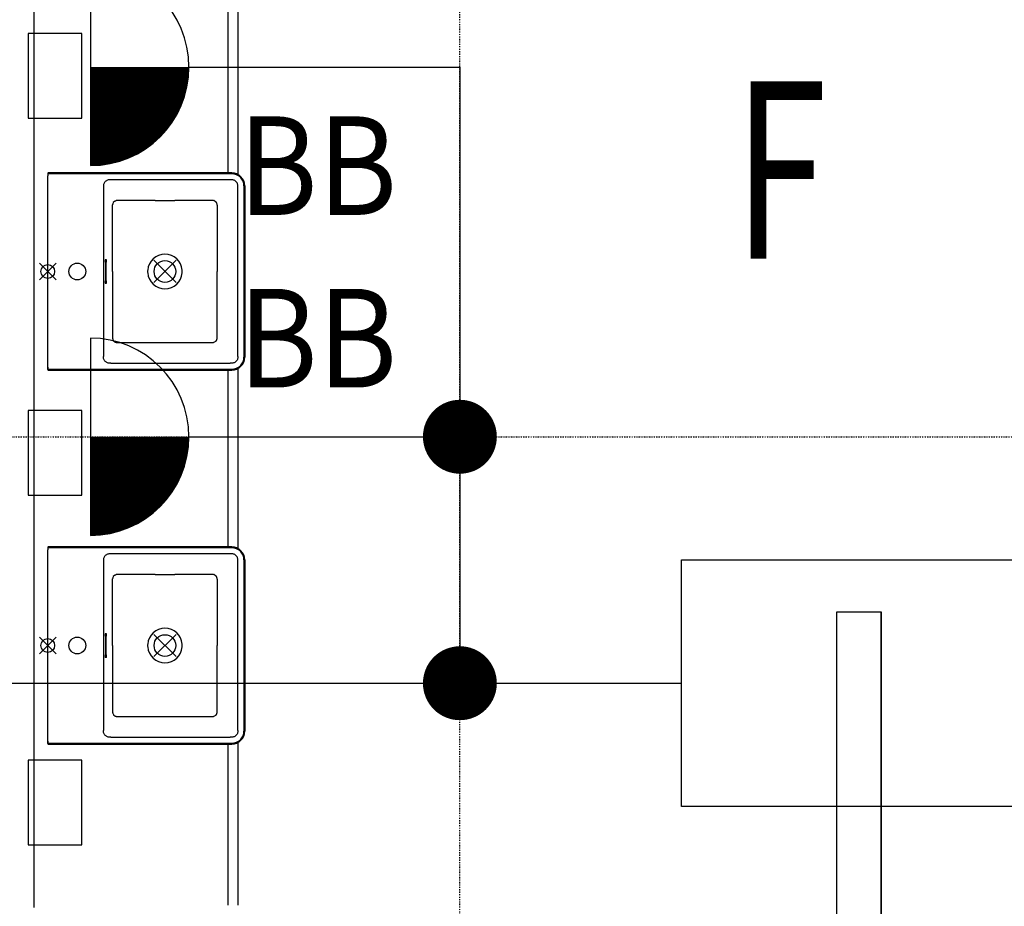
# Model space of a CAD drawing. Extents: x -5680 to 74317, y -900 to 65572.
# Drawn here: x 9906 to 11905, y 24247 to 26046 of the extents above; entities that cross this region are included whole.
import ezdxf
from ezdxf.enums import TextEntityAlignment as Align

# ---------------------------------------------------------------- set-up
doc = ezdxf.new("R2010")
doc.units = 0
doc.linetypes.add('EDG-DASH-6', pattern=[9, 6, -3])
doc.linetypes.add('X-3031-HOME-F$0$EDG-1DOT-2', pattern=[5, 2, -1.4, 0.2, -1.4])
for name, color, linetype in [('L59', 11, 'CONTINUOUS'), ('L70', 133, 'X-3031-HOME-F$0$EDG-1DOT-2'), ('L75', 8, 'CONTINUOUS'), ('L77', 8, 'CONTINUOUS'), ('L80', 31, 'CONTINUOUS'), ('POW-CIRC', 6, 'CONTINUOUS'), ('POW-COND', 5, 'EDG-DASH-6'), ('POW-OUTLET', 6, 'CONTINUOUS'), ('SYM-050', 6, 'CONTINUOUS'), ('SYM-ATT', 2, 'CONTINUOUS'), ('SYM-FILL', 133, 'CONTINUOUS'), ('SYM-TEXT', 7, 'CONTINUOUS'), ('X-XREF', 7, 'CONTINUOUS')]:
    doc.layers.add(name, color=color, linetype=linetype)
doc.styles.add('EDG', font='edg.shx', dxfattribs={"width": 0.9})
doc.styles.add('X-3031-HOME-F$0$EDG', font='edg.shx', dxfattribs={"width": 0.9})

# ---------------------------------------------------------------- blocks, each defined once
blk = doc.blocks.new('X-3031-HOME-F')
at = {"layer": 'L59'}
for p, q in [((10349.9, 25731.9), (10349.9, 26084.1)), ((10329.9, 25735.1), (10329.9, 26080.8)), ((9963.4, 25734.1), (9963.4, 25729.1)), ((9963.4, 25341.4), (9963.4, 25729.1)), ((9963.6, 25733.9), (9963.6, 25729.2)), ((9963.6, 25341.4), (9963.6, 25729.1)), ((10337.3, 25735.1), (9964.4, 25735.1)), ((10337.3, 25733.5), (9964.4, 25733.5)), ((10076.5, 25710.5), (10076.4, 25709.2)), ((10076.4, 25709.2), (10076.4, 25707.8)), ((10076.4, 25707.8), (10076.4, 25707.5)), ((10076.8, 25711.7), (10076.5, 25710.5)), ((10077.3, 25713), (10076.8, 25711.7)), ((10077.8, 25714.3), (10077.3, 25713)), ((10078.5, 25715.5), (10077.8, 25714.3)), ((10079.3, 25716.6), (10078.5, 25715.5)), ((10080.3, 25717.6), (10079.3, 25716.6)), ((10081.3, 25718.5), (10080.3, 25717.6)), ((10082.4, 25719.3), (10081.3, 25718.5)), ((10083.6, 25719.9), (10082.4, 25719.3)), ((10084.8, 25720.5), (10083.6, 25719.9)), ((10086.1, 25720.9), (10084.8, 25720.5)), ((10087.5, 25721.1), (10086.1, 25720.9)), ((10088.8, 25721.2), (10087.5, 25721.1)), ((10089.4, 25721.2), (10088.8, 25721.2)), ((10091.4, 25721.2), (10089.4, 25721.2)), ((10187.8, 25721.2), (10091.4, 25721.2)), ((10212.7, 25721.2), (10187.8, 25721.2)), ((10237.6, 25721.2), (10212.7, 25721.2)), ((10333.9, 25721.2), (10237.6, 25721.2)), ((10336, 25721.2), (10333.9, 25721.2)), ((10336.2, 25721.2), (10336, 25721.2)), ((10337.7, 25721.2), (10336.2, 25721.2)), ((10339, 25721), (10337.7, 25721.2)), ((10340.4, 25720.7), (10339, 25721)), ((10341.7, 25720.3), (10340.4, 25720.7)), ((10342.9, 25719.6), (10341.7, 25720.3)), ((10344.1, 25718.9), (10342.9, 25719.6)), ((10345.2, 25718), (10344.1, 25718.9)), ((10346.2, 25717.1), (10345.2, 25718)), ((10347, 25716), (10346.2, 25717.1)), ((10347.7, 25714.9), (10347, 25716)), ((10348.3, 25713.7), (10347.7, 25714.9)), ((10348.8, 25712.4), (10348.3, 25713.7)), ((10349.1, 25711.1), (10348.8, 25712.4)), ((10349.3, 25709.8), (10349.1, 25711.1)), ((10349.4, 25708.5), (10349.3, 25709.8)), ((10349.4, 25707.9), (10349.4, 25708.5)), ((10361.6, 25709.1), (10361.6, 25361.4)), ((10363.3, 25709.1), (10363.3, 25361.4)), ((10076.4, 25702), (10076.4, 25535.2)), ((10349.4, 25535.2), (10349.4, 25702.4)), ((10095, 25631), (10095.1, 25670.4)), ((10096, 25674.6), (10096.6, 25675.5)), ((10096.6, 25675.5), (10097.2, 25676.3)), ((10097.2, 25676.3), (10098, 25677)), ((10098, 25677), (10098.5, 25677.4)), ((10098.5, 25677.4), (10099, 25677.7)), ((10099, 25677.7), (10099.5, 25678)), ((10099.5, 25678), (10100, 25678.3)), ((10100, 25678.3), (10100.8, 25678.6)), ((10100.8, 25678.6), (10101.5, 25678.8)), ((10101.5, 25678.8), (10102.5, 25679)), ((10181.4, 25679.1), (10201.4, 25679.1)), ((10201.4, 25679.1), (10221.5, 25679.1)), ((10307.2, 25669.7), (10307.3, 25538.2)), ((10094.9, 25564.8), (10095, 25631)), ((10094.9, 25538.2), (10094.9, 25564.8)), ((9980.3, 25518.3), (9946.4, 25552.2)), ((9980.3, 25552.2), (9946.4, 25518.3)), ((10080.5, 25555.4), (10080.6, 25556.5)), ((10080.5, 25554.2), (10080.5, 25555.4)), ((10080.5, 25554.2), (10080.5, 25516.2)), ((10080.6, 25557.6), (10080.7, 25558.5)), ((10080.6, 25556.5), (10080.6, 25557.6)), ((10080.7, 25558.5), (10080.9, 25559.2)), ((10080.9, 25559.2), (10081, 25559.8)), ((10081, 25559.8), (10081.2, 25560.1)), ((10081.2, 25560.1), (10081.3, 25560.2)), ((10081.3, 25560.2), (10081.5, 25560.1)), ((10081.3, 25560.2), (10081.3, 25560.2)), ((10081.5, 25560.1), (10081.6, 25559.8)), ((10081.6, 25559.8), (10081.8, 25559.2)), ((10081.8, 25559.2), (10081.9, 25558.5)), ((10081.9, 25558.5), (10082, 25557.6)), ((10082, 25557.6), (10082.1, 25556.5)), ((10082.1, 25556.5), (10082.1, 25555.4)), ((10082.1, 25555.4), (10082.2, 25554.2)), ((10082.2, 25516.2), (10082.2, 25554.2)), ((10224, 25557.9), (10178.7, 25512.6)), ((10224, 25512.6), (10178.7, 25557.9)), ((10076.4, 25535.2), (10076.4, 25368.5)), ((10094.9, 25535.2), (10094.9, 25538.2)), ((10094.9, 25535.2), (10094.9, 25532.2)), ((10094.9, 25532.2), (10094.9, 25505.7)), ((10307.2, 25400.8), (10307.3, 25532.2)), ((10307.3, 25538.2), (10307.3, 25535.2)), ((10307.3, 25532.2), (10307.3, 25535.2)), ((10349.4, 25368.1), (10349.4, 25535.2)), ((10080.5, 25515.1), (10080.5, 25516.2)), ((10080.6, 25514), (10080.5, 25515.1)), ((10080.6, 25512.9), (10080.6, 25514)), ((10080.7, 25512), (10080.6, 25512.9)), ((10080.9, 25511.3), (10080.7, 25512)), ((10081, 25510.7), (10080.9, 25511.3)), ((10081.2, 25510.4), (10081, 25510.7)), ((10081.3, 25510.2), (10081.2, 25510.4)), ((10081.5, 25510.4), (10081.3, 25510.2)), ((10081.3, 25510.3), (10081.3, 25510.3)), ((10081.6, 25510.7), (10081.5, 25510.4)), ((10081.8, 25511.3), (10081.6, 25510.7)), ((10081.9, 25512), (10081.8, 25511.3)), ((10082, 25512.9), (10081.9, 25512)), ((10082.1, 25514), (10082, 25512.9)), ((10082.2, 25516.2), (10082.1, 25515.1)), ((10082.1, 25515.1), (10082.1, 25514)), ((10094.9, 25505.7), (10095, 25439.5)), ((10095, 25439.5), (10095.1, 25400.1)), ((10096, 25395.9), (10096.6, 25395)), ((10096.6, 25395), (10097.2, 25394.2)), ((10097.2, 25394.2), (10098, 25393.5)), ((10098, 25393.5), (10098.5, 25393.1)), ((10098.5, 25393.1), (10099, 25392.8)), ((10099, 25392.8), (10099.5, 25392.5)), ((10099.5, 25392.5), (10100, 25392.2)), ((10100, 25392.2), (10100.8, 25391.9)), ((10100.8, 25391.9), (10101.5, 25391.7)), ((10101.5, 25391.7), (10102.5, 25391.5)), ((10181.4, 25391.4), (10201.4, 25391.4)), ((10201.4, 25391.4), (10221.5, 25391.4)), ((10076.4, 25362.7), (10076.4, 25363)), ((10076.4, 25361.3), (10076.4, 25362.7)), ((10076.5, 25360), (10076.4, 25361.3)), ((10076.8, 25358.8), (10076.5, 25360)), ((10077.3, 25357.5), (10076.8, 25358.8)), ((10077.8, 25356.2), (10077.3, 25357.5)), ((10078.5, 25355), (10077.8, 25356.2)), ((10079.3, 25353.9), (10078.5, 25355)), ((10080.3, 25352.9), (10079.3, 25353.9)), ((10081.3, 25352), (10080.3, 25352.9)), ((10082.4, 25351.2), (10081.3, 25352)), ((10083.6, 25350.5), (10082.4, 25351.2)), ((10084.8, 25350), (10083.6, 25350.5)), ((10086.1, 25349.6), (10084.8, 25350)), ((10087.5, 25349.4), (10086.1, 25349.6)), ((10088.8, 25349.3), (10087.5, 25349.4)), ((10089.4, 25349.3), (10088.8, 25349.3)), ((10091.4, 25349.3), (10089.4, 25349.3)), ((10091.4, 25349.3), (10187.8, 25349.3)), ((10187.8, 25349.3), (10212.7, 25349.3)), ((10212.7, 25349.3), (10237.6, 25349.3)), ((10237.6, 25349.3), (10333.9, 25349.3)), ((10336, 25349.3), (10333.9, 25349.3)), ((10336.2, 25349.2), (10336, 25349.3)), ((10337.7, 25349.3), (10336.2, 25349.2)), ((10339, 25349.5), (10337.7, 25349.3)), ((10340.4, 25349.8), (10339, 25349.5)), ((10341.7, 25350.2), (10340.4, 25349.8)), ((10342.9, 25350.8), (10341.7, 25350.2)), ((10344.1, 25351.6), (10342.9, 25350.8)), ((10345.2, 25352.5), (10344.1, 25351.6)), ((10346.2, 25353.4), (10345.2, 25352.5)), ((10347, 25354.5), (10346.2, 25353.4)), ((10347.7, 25355.6), (10347, 25354.5)), ((10348.3, 25356.8), (10347.7, 25355.6)), ((10348.8, 25358.1), (10348.3, 25356.8)), ((10349.1, 25359.4), (10348.8, 25358.1)), ((10349.3, 25360.7), (10349.1, 25359.4)), ((10349.4, 25362), (10349.3, 25360.7)), ((10349.4, 25362.6), (10349.4, 25362)), ((9963.4, 25341.4), (9963.4, 25336.4)), ((9963.6, 25336.6), (9963.6, 25341.3)), ((9964.4, 25337), (10337.3, 25337)), ((9964.4, 25335.4), (10337.3, 25335.4)), ((10329.9, 24976.4), (10329.9, 25335.4)), ((10349.9, 24973.2), (10349.9, 25338.6)), ((9963.4, 24975.4), (9963.4, 24970.4)), ((9963.4, 24582.6), (9963.4, 24970.4)), ((9963.6, 24975.1), (9963.6, 24970.4)), ((9963.6, 24582.6), (9963.6, 24970.4)), ((10337.3, 24976.4), (9964.4, 24976.4)), ((10337.3, 24974.7), (9964.4, 24974.7)), ((10076.5, 24951.7), (10076.4, 24950.4)), ((10076.4, 24950.4), (10076.4, 24949.1)), ((10076.4, 24949.1), (10076.4, 24948.8)), ((10076.4, 24943.2), (10076.4, 24776.5)), ((10076.8, 24953), (10076.5, 24951.7)), ((10077.3, 24954.3), (10076.8, 24953)), ((10077.8, 24955.6), (10077.3, 24954.3)), ((10078.5, 24956.8), (10077.8, 24955.6)), ((10079.3, 24957.9), (10078.5, 24956.8)), ((10080.3, 24958.9), (10079.3, 24957.9)), ((10081.3, 24959.8), (10080.3, 24958.9)), ((10082.4, 24960.6), (10081.3, 24959.8)), ((10083.6, 24961.2), (10082.4, 24960.6)), ((10084.8, 24961.8), (10083.6, 24961.2)), ((10086.1, 24962.1), (10084.8, 24961.8)), ((10087.5, 24962.4), (10086.1, 24962.1)), ((10088.8, 24962.5), (10087.5, 24962.4)), ((10089.4, 24962.5), (10088.8, 24962.5)), ((10091.4, 24962.5), (10089.4, 24962.5)), ((10187.8, 24962.5), (10091.4, 24962.5)), ((10212.7, 24962.5), (10187.8, 24962.5)), ((10237.6, 24962.5), (10212.7, 24962.5)), ((10333.9, 24962.5), (10237.6, 24962.5)), ((10336, 24962.5), (10333.9, 24962.5)), ((10336.2, 24962.5), (10336, 24962.5)), ((10337.7, 24962.5), (10336.2, 24962.5)), ((10339, 24962.3), (10337.7, 24962.5)), ((10340.4, 24962), (10339, 24962.3)), ((10341.7, 24961.5), (10340.4, 24962)), ((10342.9, 24960.9), (10341.7, 24961.5)), ((10344.1, 24960.2), (10342.9, 24960.9)), ((10345.2, 24959.3), (10344.1, 24960.2)), ((10346.2, 24958.3), (10345.2, 24959.3)), ((10347, 24957.2), (10346.2, 24958.3)), ((10347.7, 24956.1), (10347, 24957.2)), ((10348.3, 24955), (10347.7, 24956.1)), ((10348.8, 24953.7), (10348.3, 24955)), ((10349.1, 24952.4), (10348.8, 24953.7)), ((10349.3, 24951.1), (10349.1, 24952.4)), ((10349.4, 24949.7), (10349.3, 24951.1)), ((10349.4, 24949.2), (10349.4, 24949.7)), ((10349.4, 24776.5), (10349.4, 24943.6)), ((10361.6, 24950.4), (10361.6, 24602.6)), ((10363.3, 24950.4), (10363.3, 24602.6)), ((10095, 24872.2), (10095.1, 24911.7)), ((10096, 24915.9), (10096.6, 24916.7)), ((10096.6, 24916.7), (10097.2, 24917.6)), ((10097.2, 24917.6), (10098, 24918.3)), ((10098, 24918.3), (10098.5, 24918.7)), ((10098.5, 24918.7), (10099, 24919)), ((10099, 24919), (10099.5, 24919.3)), ((10099.5, 24919.3), (10100, 24919.6)), ((10100, 24919.6), (10100.8, 24919.9)), ((10100.8, 24919.9), (10101.5, 24920.1)), ((10101.5, 24920.1), (10102.5, 24920.3)), ((10181.4, 24920.4), (10201.4, 24920.4)), ((10201.4, 24920.4), (10221.5, 24920.4)), ((10307.2, 24911), (10307.3, 24779.5)), ((10094.9, 24806.1), (10095, 24872.2)), ((10094.9, 24779.5), (10094.9, 24806.1)), ((9980.3, 24759.6), (9946.4, 24793.5)), ((9980.3, 24793.5), (9946.4, 24759.6)), ((10080.5, 24796.7), (10080.6, 24797.8)), ((10080.5, 24795.5), (10080.5, 24796.7)), ((10080.5, 24795.5), (10080.5, 24757.5)), ((10080.6, 24798.9), (10080.7, 24799.8)), ((10080.6, 24797.8), (10080.6, 24798.9)), ((10080.7, 24799.8), (10080.9, 24800.5)), ((10080.9, 24800.5), (10081, 24801.1)), ((10081, 24801.1), (10081.2, 24801.4)), ((10081.2, 24801.4), (10081.3, 24801.5)), ((10081.3, 24801.5), (10081.5, 24801.4)), ((10081.3, 24801.5), (10081.3, 24801.5)), ((10081.5, 24801.4), (10081.6, 24801.1)), ((10081.6, 24801.1), (10081.8, 24800.5)), ((10081.8, 24800.5), (10081.9, 24799.8)), ((10081.9, 24799.8), (10082, 24798.9)), ((10082, 24798.9), (10082.1, 24797.8)), ((10082.1, 24797.8), (10082.1, 24796.7)), ((10082.1, 24796.7), (10082.2, 24795.5)), ((10082.2, 24757.5), (10082.2, 24795.5)), ((10224, 24799.1), (10178.7, 24753.9)), ((10224, 24753.9), (10178.7, 24799.1)), ((10076.4, 24776.5), (10076.4, 24609.8)), ((10094.9, 24776.5), (10094.9, 24779.5)), ((10094.9, 24776.5), (10094.9, 24773.5)), ((10094.9, 24773.5), (10094.9, 24747)), ((10307.2, 24642), (10307.3, 24773.5)), ((10307.3, 24779.5), (10307.3, 24776.5)), ((10307.3, 24773.5), (10307.3, 24776.5)), ((10349.4, 24609.4), (10349.4, 24776.5)), ((10080.5, 24756.4), (10080.5, 24757.5)), ((10080.6, 24755.2), (10080.5, 24756.4)), ((10080.6, 24754.2), (10080.6, 24755.2)), ((10080.7, 24753.3), (10080.6, 24754.2)), ((10080.9, 24752.5), (10080.7, 24753.3)), ((10081, 24752), (10080.9, 24752.5)), ((10081.2, 24751.6), (10081, 24752)), ((10081.3, 24751.5), (10081.2, 24751.6)), ((10081.5, 24751.6), (10081.3, 24751.5)), ((10081.3, 24751.6), (10081.3, 24751.6)), ((10081.6, 24752), (10081.5, 24751.6)), ((10081.8, 24752.5), (10081.6, 24752)), ((10081.9, 24753.3), (10081.8, 24752.5)), ((10082, 24754.2), (10081.9, 24753.3)), ((10082.1, 24755.2), (10082, 24754.2)), ((10082.2, 24757.5), (10082.1, 24756.4)), ((10082.1, 24756.4), (10082.1, 24755.2)), ((10094.9, 24747), (10095, 24680.8)), ((10095, 24680.8), (10095.1, 24641.3)), ((10096, 24637.2), (10096.6, 24636.3)), ((10096.6, 24636.3), (10097.2, 24635.5)), ((10097.2, 24635.5), (10098, 24634.7)), ((10098, 24634.7), (10098.5, 24634.4)), ((10098.5, 24634.4), (10099, 24634)), ((10099, 24634), (10099.5, 24633.7)), ((10099.5, 24633.7), (10100, 24633.5)), ((10100, 24633.5), (10100.8, 24633.2)), ((10100.8, 24633.2), (10101.5, 24632.9)), ((10101.5, 24632.9), (10102.5, 24632.8)), ((10181.4, 24632.6), (10201.4, 24632.6)), ((10201.4, 24632.6), (10221.5, 24632.6)), ((10076.4, 24603.9), (10076.4, 24604.3)), ((10076.4, 24602.6), (10076.4, 24603.9)), ((10349.4, 24603.3), (10349.3, 24602)), ((10349.4, 24603.9), (10349.4, 24603.3)), ((10076.5, 24601.3), (10076.4, 24602.6)), ((10076.8, 24600), (10076.5, 24601.3)), ((10077.3, 24598.7), (10076.8, 24600)), ((10077.8, 24597.5), (10077.3, 24598.7)), ((10078.5, 24596.3), (10077.8, 24597.5)), ((10079.3, 24595.2), (10078.5, 24596.3)), ((10080.3, 24594.2), (10079.3, 24595.2)), ((10081.3, 24593.3), (10080.3, 24594.2)), ((10082.4, 24592.5), (10081.3, 24593.3)), ((10083.6, 24591.8), (10082.4, 24592.5)), ((10084.8, 24591.3), (10083.6, 24591.8)), ((10086.1, 24590.9), (10084.8, 24591.3)), ((10087.5, 24590.6), (10086.1, 24590.9)), ((10088.8, 24590.5), (10087.5, 24590.6)), ((10089.4, 24590.5), (10088.8, 24590.5)), ((10091.4, 24590.5), (10089.4, 24590.5)), ((10091.4, 24590.5), (10187.8, 24590.5)), ((10187.8, 24590.5), (10212.7, 24590.5)), ((10212.7, 24590.5), (10237.6, 24590.5)), ((10237.6, 24590.5), (10333.9, 24590.5)), ((10336, 24590.5), (10333.9, 24590.5)), ((10336.2, 24590.5), (10336, 24590.5)), ((10337.7, 24590.5), (10336.2, 24590.5)), ((10339, 24590.7), (10337.7, 24590.5)), ((10340.4, 24591), (10339, 24590.7)), ((10341.7, 24591.5), (10340.4, 24591)), ((10342.9, 24592.1), (10341.7, 24591.5)), ((10344.1, 24592.9), (10342.9, 24592.1)), ((10345.2, 24593.7), (10344.1, 24592.9)), ((10346.2, 24594.7), (10345.2, 24593.7)), ((10347, 24595.8), (10346.2, 24594.7)), ((10347.7, 24596.9), (10347, 24595.8)), ((10348.3, 24598.1), (10347.7, 24596.9)), ((10348.8, 24599.3), (10348.3, 24598.1)), ((10349.1, 24600.6), (10348.8, 24599.3)), ((10349.3, 24602), (10349.1, 24600.6)), ((9963.4, 24582.6), (9963.4, 24577.6)), ((9963.6, 24577.9), (9963.6, 24582.6)), ((9964.4, 24578.3), (10337.3, 24578.3)), ((9964.4, 24576.6), (10337.3, 24576.6)), ((10329.9, 24250), (10329.9, 24576.6)), ((10349.9, 24250), (10349.9, 24579.9))]:
    blk.add_line(p, q, dxfattribs=at)
for centre, radius in [((9963.4, 25535.2), 14), ((10023.4, 25535.2), 17), ((10201.4, 25535.2), 22), ((10201.4, 25535.2), 22), ((9963.4, 24776.5), 14), ((10023.4, 24776.5), 17), ((10201.4, 24776.5), 22), ((10201.4, 24776.5), 22)]:
    blk.add_circle(centre, radius, dxfattribs=at)
for centre, radius, start, end in [((9964.4, 25734.1), 1, 90, 180), ((10337.3, 25709.1), 26, 359.996, 90.0004), ((10337.4, 25709.2), 24.2, 359.9101, 90.0627), ((11297.1, 25703.2), 1220.7, 179.7991, 180.0602), ((8309.2, 25703.9), 2040.1, 359.9554, 0.1118), ((10112.1, 25669.3), 17.1, 164.1607, 176.094), ((10104.4, 25660.7), 18.4, 91.5053, 95.7433), ((10222.1, -105868.2), 131547.3, 90.017726, 90.051495), ((10179.8, -104871.2), 130550.4, 89.947672, 89.981727), ((10297.7, 25661.5), 17.6, 81.4632, 85.6741), ((10297.8, 25669.8), 9.5, 20.9029, 74.3636), ((10289.6, 25668.5), 17.7, 4.003, 15.4414), ((10201.4, 25535.2), 35.1, 4.6547, 175.3455), ((10201.4, 25535.2), 35.2, 175.3459, 180.0029), ((10201.4, 25535.2), 35.2, 179.9971, 184.6541), ((10201.4, 25535.3), 35.1, 184.6545, 355.3453), ((10201.3, 25535.2), 35.2, 359.9966, 4.657), ((10201.3, 25535.2), 35.2, 355.343, 0.0034), ((10112.1, 25401.2), 17.1, 183.906, 195.8393), ((10104.4, 25409.8), 18.4, 264.2568, 268.4947), ((10222.1, 156938.7), 131547.3, 269.948507, 269.98228), ((10179.8, 155941.7), 130550.4, 270.018275, 270.052326), ((10297.7, 25409), 17.6, 274.3259, 278.5368), ((10297.8, 25400.7), 9.5, 285.6364, 339.0971), ((10289.6, 25402), 17.7, 344.5586, 355.997), ((11297.1, 25367.3), 1220.7, 179.9398, 180.2009), ((8309.2, 25366.5), 2040.1, 359.8882, 0.0446), ((10337.3, 25361.3), 26, 269.9996, 0.004), ((10337.4, 25361.3), 24.2, 269.9373, 0.0899), ((9964.4, 25336.4), 1, 180, 270), ((9964.4, 24975.4), 1, 90, 180), ((10337.3, 24950.4), 26, 359.996, 90.0004), ((10337.4, 24950.5), 24.2, 359.9101, 90.0627), ((11297.1, 24944.5), 1220.7, 179.7991, 180.0602), ((8309.2, 24945.2), 2040.1, 359.9554, 0.1118), ((10112.1, 24910.5), 17.1, 164.1607, 176.094), ((10104.4, 24902), 18.4, 91.5053, 95.7433), ((10222.1, -106626.9), 131547.3, 90.017726, 90.051495), ((10179.8, -105630), 130550.4, 89.947672, 89.981727), ((10297.7, 24902.8), 17.6, 81.4632, 85.6741), ((10297.8, 24911.1), 9.5, 20.9029, 74.3636), ((10289.6, 24909.8), 17.7, 4.003, 15.4414), ((10201.4, 24776.5), 35.1, 4.6547, 175.3455), ((10201.4, 24776.5), 35.2, 175.3459, 180.0029), ((10201.4, 24776.5), 35.2, 179.9971, 184.6541), ((10201.4, 24776.5), 35.1, 184.6545, 355.3453), ((10201.3, 24776.5), 35.2, 359.9966, 4.657), ((10201.3, 24776.5), 35.2, 355.343, 0.0034), ((10112.1, 24642.5), 17.1, 183.906, 195.8393), ((10104.4, 24651), 18.4, 264.2568, 268.4947), ((10222.1, 156179.9), 131547.3, 269.948507, 269.98228), ((10179.8, 155183), 130550.4, 270.018275, 270.052326), ((10297.7, 24650.3), 17.6, 274.3259, 278.5368), ((10297.8, 24642), 9.5, 285.6364, 339.0971), ((10289.6, 24643.3), 17.7, 344.5586, 355.997), ((11297.1, 24608.5), 1220.7, 179.9398, 180.2009), ((8309.2, 24607.8), 2040.1, 359.8882, 0.0446), ((10337.3, 24602.6), 26, 269.9996, 0.004), ((10337.4, 24602.6), 24.2, 269.9373, 0.0899), ((9964.4, 24577.6), 1, 180, 270)]:
    blk.add_arc(centre, radius, start, end, dxfattribs=at)
at = {"layer": 'L70'}
for p, q in [((10800, -500), (10800, 34030.5)), ((-2136.3, 25200), (32516.6, 25200))]:
    blk.add_line(p, q, dxfattribs=at)
at = {"layer": 'L75'}
for p, q in [((9935, 26645), (9935, 24245)), ((11565, 22945), (11565, 24845)), ((11565, 24845), (11655, 24845)), ((11655, 24845), (11655, 22945)), ((11655, 22945), (11655, 24845))]:
    blk.add_line(p, q, dxfattribs=at)
at = {"layer": 'L77'}
for p, q in [((10032.8, 26018.3), (9923.7, 26018.3)), ((9923.7, 26018.3), (9923.7, 25846.6)), ((10032.8, 25846.6), (10032.8, 26018.3)), ((9923.7, 25846.6), (10032.8, 25846.6)), ((10032.8, 25253.3), (9923.7, 25253.3)), ((9923.7, 25253.3), (9923.7, 25081.6)), ((10032.8, 25081.6), (10032.8, 25253.3)), ((9923.7, 25081.6), (10032.8, 25081.6)), ((10032.8, 24543.8), (9923.7, 24543.8)), ((9923.7, 24543.8), (9923.7, 24372.1)), ((10032.8, 24372.1), (10032.8, 24543.8)), ((9923.7, 24372.1), (10032.8, 24372.1))]:
    blk.add_line(p, q, dxfattribs=at)
at = {"layer": 'L80', "style": 'X-3031-HOME-F$0$EDG', "width": 0.7}
blk.add_text('F', height=360, dxfattribs=at).set_placement((11355.5, 25561.1))
blk = doc.blocks.new('GPO-SING')
at = {"layer": 'SYM-050', "color": 0, "linetype": 'ByBlock'}
blk.add_lwpolyline([(-200, 0), (200, 0, 1)], format="xyb", close=True, dxfattribs=at)
at = {"layer": 'SYM-FILL', "color": 133, "linetype": 'ByBlock', "const_width": 200}
blk.add_lwpolyline([(100, 0, 0.414214), (0, 100, 0.414214)], format="xyb", dxfattribs=at)
at = {"layer": 'SYM-ATT', "linetype": 'ByBlock', "style": 'EDG', "width": 0.9}
for tag, p in [('EQUIP', (200, 1100)), ('TYPE', (200, 800)), ('MOUNT', (200, 500)), ('RATING', (200, 200))]:
    blk.add_attdef(tag, p, '', height=200, dxfattribs=at)
at = {"layer": 'SYM-ATT', "color": 255, "linetype": 'ByBlock', "style": 'EDG', "width": 0.9}
for tag, flags in [('CHAN', 3), ('NAME', 3), ('ID', 9)]:
    blk.add_attdef(tag, (0, 0), '', height=200, dxfattribs=dict(at, flags=flags))
at = {"layer": 'SYM-TEXT', "color": 255, "linetype": 'ByBlock', "style": 'EDG', "width": 0.9, "flags": 3}
blk.add_attdef('TEXT', (0, 0), '', height=200, dxfattribs=at)
blk = doc.blocks.new('REF-CIRC')
at = {"layer": 'SYM-050', "color": 0, "linetype": 'ByBlock'}
blk.add_lwpolyline([(-1500, 250), (1500, 250), (1500, -250), (-1500, -250)], close=True, dxfattribs=at)
at = {"layer": 'SYM-ATT', "linetype": 'ByBlock', "style": 'EDG', "width": 0.9}
for tag, height, p in [('EQUIP', 200, (0, 450)), ('CHAN', 250, (0, 0))]:
    blk.add_attdef(tag, text='', height=height, dxfattribs=at).set_placement(p, align=Align.MIDDLE_CENTER)
at = {"layer": 'SYM-ATT', "color": 255, "linetype": 'ByBlock', "style": 'EDG', "width": 0.9}
for tag, flags in [('TYPE', 3), ('RATING', 3), ('MOUNT', 3), ('NAME', 3), ('ID', 9)]:
    blk.add_attdef(tag, (0, 0), '', height=200, dxfattribs=dict(at, flags=flags))
at = {"layer": 'SYM-TEXT', "color": 255, "linetype": 'ByBlock', "style": 'EDG', "width": 0.9, "flags": 3}
blk.add_attdef('TEXT', (0, 0), '', height=200, dxfattribs=at)

msp = doc.modelspace()

# ---------------------------------------------------------------- linework, layer by layer
at = {"layer": 'POW-CIRC'}
for points in [[(4200, 26300), (4200, 24700), (11250, 24700)], [(10250, 25950), (10800, 25950), (10800, 24700)], [(10250, 25200), (10800, 25200)]]:
    msp.add_lwpolyline(points, dxfattribs=at)
at = {"layer": 'POW-CIRC', "const_width": 75}
for points in [[(10762.5, 25200, 1), (10837.5, 25200, 1)], [(10762.5, 24700, 1), (10837.5, 24700, 1)]]:
    msp.add_lwpolyline(points, format="xyb", close=True, dxfattribs=at)
at = {"layer": 'POW-COND', "color": 7}
msp.add_spline([(33700, 11750), (10300, 33550)], degree=3, dxfattribs=at)

# ---------------------------------------------------------------- block references
at = {"layer": 'POW-CIRC'}
msp.add_blockref('REF-CIRC', (12750, 24700), dxfattribs=at)
at = {"layer": 'POW-OUTLET'}
ref = msp.add_blockref('GPO-SING', (10050, 25950), dxfattribs=dict(at, rotation=270))
ref.add_attrib('MOUNT', 'BB', (10350, 25650), dxfattribs={"layer": 'SYM-ATT', "linetype": 'ByBlock', "height": 200, "style": 'EDG', "width": 0.9})
ref = msp.add_blockref('GPO-SING', (10050, 25200), dxfattribs=dict(at, rotation=270))
ref.add_attrib('MOUNT', 'BB', (10350, 25300), dxfattribs={"layer": 'SYM-ATT', "linetype": 'ByBlock', "height": 200, "style": 'EDG', "width": 0.9})
at = {"layer": 'X-XREF'}
msp.add_blockref('X-3031-HOME-F', (0, 0), dxfattribs=at)

doc.saveas('drawing.dxf')
